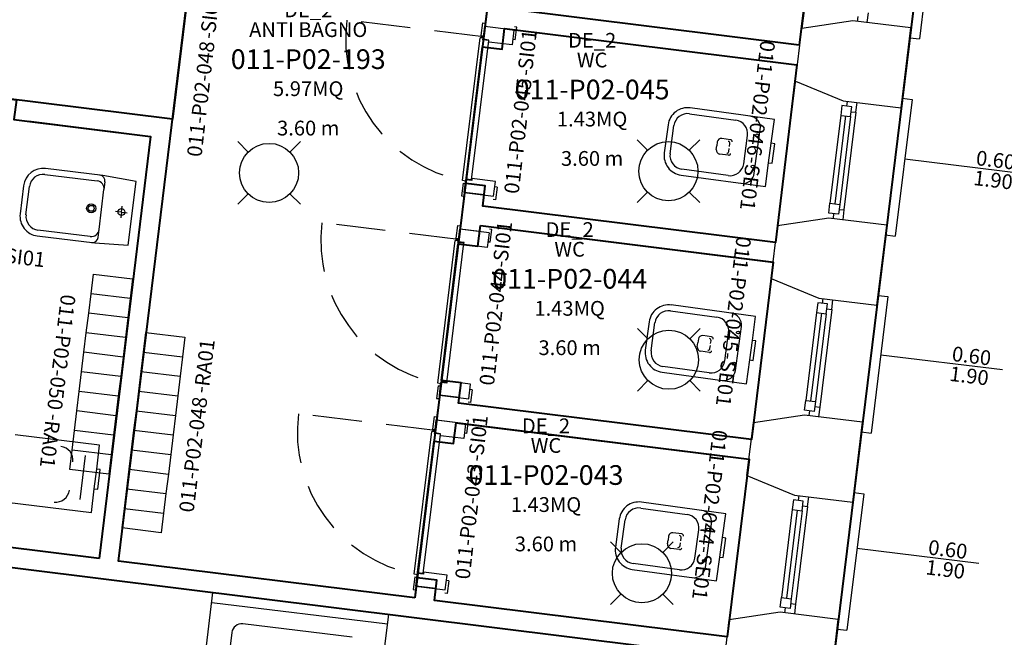
# Model space of a CAD drawing. Units: millimetres. Extents: x -870 to -711, y 772 to 855.
# Drawn here: x -745 to -740, y 834 to 837 of the extents above; entities that cross this region are included whole.
import ezdxf
from ezdxf.enums import TextEntityAlignment as Align

# ---------------------------------------------------------------- set-up
doc = ezdxf.new("R2010")
doc.units = ezdxf.units.MM
doc.linetypes.add('CONTINUOUS_-0_01', pattern=[0])
doc.linetypes.add('HIDDEN', pattern=[0.375, 0.25, -0.125])
for name, color, linetype in [('A-Codifica', 3, 'Continuous'), ('A-Simboli', 4, 'Continuous'), ('A-Superfici', 40, 'Continuous'), ('A-Testo', 2, 'Continuous'), ('I-Codifica', 3, 'Continuous'), ('I-Terminali climatizzazione @ 1', 6, 'Continuous')]:
    doc.layers.add(name, color=color, linetype=linetype)
doc.styles.get("Standard").update_dxf_attribs({"font": 'arial.ttf'})
doc.dimstyles.new('MAR', dxfattribs={"dimtxt": 0.15, "dimasz": 0.1, "dimexe": 0, "dimexo": 0, "dimgap": 0.1, "dimtad": 1, "dimzin": 1, "dimdsep": 46, "dimtxsty": 'Standard', "dimblk1": 'BEPPE', "dimblk2": 'BEPPE', "dimsah": 1, "dimcen": 0, "dimdle": 0.2, "dimse1": 1, "dimse2": 1, "dimclrd": 256, "dimclre": 256, "dimclrt": 256, "dimadec": 0, "dimazin": 0, "dimtfac": 1, "dimtix": 1, "dimtmove": 2, "dimatfit": 3, "dimldrblk": 'BEPPE', "dimfxl": 1, "dimtolj": 1, "dimtzin": 0, "dimarcsym": 0})

# ---------------------------------------------------------------- blocks, each defined once
blk = doc.blocks.new('*U23')
at = {"layer": 'A-Simboli'}
blk.add_lwpolyline([(0, 0), (0, 0.623)], dxfattribs=at)
at = {"layer": 'A-Codifica'}
blk.add_text('-', height=0.075, dxfattribs=at).set_placement((0.0837, -0.7999))
at = {"layer": 'A-Codifica', "flags": 4}
blk.add_attdef('CODIFICA_LOCALE', text='', height=0.075, dxfattribs=at).set_placement((-0.2157, -0.7624), align=Align.MIDDLE_CENTER)
blk.add_attdef('PROGRESSIVO', (0.1223, -0.7998), '', height=0.075, dxfattribs=at)
at = {"layer": 'A-Testo', "flags": 4}
for tag, p in [('LARGHEZZA', (-0.05, 0.3593)), ('ALTEZZA', (0.0519, 0.3593))]:
    blk.add_attdef(tag, text='', height=0.075, rotation=90, dxfattribs=at).set_placement(p, align=Align.MIDDLE_LEFT)
at = {"layer": 'A-Testo', "flags": 5}
for tag, p in [('PROFONDITÀ', (-0.007, -0.2712)), ('AREA_TRASPARENTE', (-0.007, -0.3712)), ('PERIMETRO_TRASPARENTE', (-0.007, -0.4712)), ('MATERIALE_TELAIO', (-0.007, -0.5712)), ('MATERIALE_TRASPARENTE', (-0.007, -0.6712)), ('TIPOLOGIA_TRASPARENTE', (-0.007, -0.7712)), ('REI', (-0.007, -0.8712)), ('POSIZIONE_SCHERMATURA', (-0.007, -0.9712)), ('TIPOLOGIA_SCHERMATURA', (-0.007, -1.0712)), ('NOTE', (-0.007, -1.1712))]:
    blk.add_attdef(tag, text='', height=0.075, dxfattribs=at).set_placement(p, align=Align.MIDDLE_CENTER)
blk = doc.blocks.new('Apparecchiature elettriche')
for points in [[(-0.1591, 0.1591), (-0.1061, 0.1061)], [(0.1591, 0.1591), (0.1061, 0.1061)], [(-0.1061, -0.1061), (-0.1591, -0.1591)], [(0.1061, -0.1061), (0.1591, -0.1591)]]:
    blk.add_lwpolyline(points)
blk.add_circle((0, 0), 0.15)
at = {"layer": 'A-Testo', "flags": 5}
for tag, p in [('CODIFICA_LOCALE', (0, -0.25)), ('BOILER', (0, -0.5)), ('ASCIUGAMANO_ELETTRICO', (0, -0.6205)), ('FORNO_ELETTRICO', (0, -0.741)), ('FRIGORIFERO', (0, -0.8614)), ('MICROONDE', (0, -0.9819)), ('DISTRIBUTORE', (0, -1.1024)), ('SCHERMO_TELEVISORE', (0, -1.2229)), ('PC', (0, -1.3434)), ('SERVER', (0, -1.5843)), ('PROIETTORE', (0, -1.7048)), ('DISPOSITIVO', (0, -1.8253)), ('DISPOSITIVO_1', (0, -1.9253)), ('DISPOSITIVO_2', (0, -2.0253)), ('DISPOSITIVO_3', (0, -2.1253)), ('DISPOSITIVO_4', (0, -2.2253)), ('DISPOSITIVO_5', (0, -2.3253)), ('DISPOSITIVO_6', (0, -2.4253)), ('DISPOSITIVO_7', (0, -2.5253)), ('DISPOSITIVO_8', (0, -2.6253)), ('DISPOSITIVO_9', (0, -2.7253)), ('N_LAMPADE', (-0.016, -2.8491)), ('N_SORGENTI', (-0.016, -2.9696)), ('POTENZA_SORGENTE', (-0.016, -3.0901)), ('TIPOLOGIA_SORGENTE', (-0.016, -3.2106))]:
    blk.add_attdef(tag, text='', height=0.075, dxfattribs=at).set_placement(p, align=Align.MIDDLE_CENTER)
blk = doc.blocks.new('*U8')
for p, q in [((0, 0.2), (0.1, 0.2)), ((0, 0), (0, 0.2)), ((0.1, 0.2), (0.2, 0.2)), ((0.2, 0.2), (0.3, 0.2)), ((0.3, 0.2), (0.4, 0.2)), ((0.4, 0.2), (0.5, 0.2)), ((0.5, 0.2), (0.6, 0.2)), ((0.6, 0.2), (0.7, 0.2)), ((0.7, 0.2), (0.8, 0.2)), ((0.8, 0.2), (0.9, 0.2)), ((0.9, 0.2), (1, 0.2)), ((0.1, 0), (0, 0)), ((0.2, 0), (0.1, 0)), ((0.3, 0), (0.2, 0)), ((0.4, 0), (0.3, 0)), ((0.5, 0), (0.4, 0)), ((0.6, 0), (0.5, 0)), ((0.7, 0), (0.6, 0)), ((0.8, 0), (0.7, 0)), ((0.9, 0), (0.8, 0)), ((1, 0), (0.9, 0))]:
    blk.add_line(p, q)
for points in [[(0.1, 0.2), (0.1, 0)], [(0.2, 0.2), (0.2, 0)], [(0.3, 0.2), (0.3, 0)], [(0.4, 0.2), (0.4, 0)], [(0.5, 0.2), (0.5, 0)], [(0.6, 0.2), (0.6, 0)], [(0.7, 0.2), (0.7, 0)], [(0.8, 0.2), (0.8, 0)], [(0.9, 0.2), (0.9, 0)], [(1, 0.2), (1, 0)]]:
    blk.add_lwpolyline(points)
at = {"layer": 'A-Testo', "flags": 5}
for tag, p in [('MARCA', (0.52, -0.2643)), ('MODELLO', (0.52, -0.3643)), ('ANNO_COSTRUZIONE', (0.52, -0.4643)), ('MATERIALE', (0.52, -0.5643)), ('TIPOLOGIA', (0.52, -0.6643)), ('NUMERO_ELEMENTI', (0.52, -0.7643)), ('ALTEZZA', (0.52, -0.8643)), ('POTENZA_TERMICA', (0.52, -0.9643)), ('POTENZA_FRIGORIFERA', (0.52, -1.0643)), ('POTENZA_ELETTRICA', (0.52, -1.1643)), ('PORTATA', (0.52, -1.2643)), ('REGOLAZIONE', (0.52, -1.3643)), ('POSIZIONE', (0.52, -1.4643)), ('NOTE', (0.5218, -1.579))]:
    blk.add_attdef(tag, text='', height=0.075, dxfattribs=at).set_placement(p, align=Align.MIDDLE_CENTER)
at = {"layer": 'I-Codifica'}
blk.add_text('-', height=0.075, dxfattribs=at).set_placement((0.728, -0.1464))
at = {"layer": 'I-Codifica', "flags": 4}
for tag, p in [('CODIFICA_LOCALE', (0.1186, -0.151)), ('PROGRESSIVO', (0.7635, -0.153))]:
    blk.add_attdef(tag, p, '', height=0.075, dxfattribs=at)
blk = doc.blocks.new('Codifica serramenti interni')
at = {"layer": 'A-Codifica'}
blk.add_text('-', height=0.075, dxfattribs=at).set_placement((0.7508, 0))
at = {"layer": 'A-Codifica', "flags": 4}
for tag, p in [('CODIFICA_LOCALE', (0.1487, -0.003)), ('PROGRESSIVO', (0.7825, -0.0012))]:
    blk.add_attdef(tag, p, '', height=0.075, dxfattribs=at)
at = {"layer": 'A-Testo', "flags": 5}
for tag, p in [('LARGHEZZA', (0.5385, -0.1125)), ('ALTEZZA', (0.5385, -0.2125)), ('PROFONDITÀ', (0.5385, -0.3125)), ('MATERIALE', (0.5385, -0.4125)), ('REI', (0.5385, -0.5125)), ('NOTE', (0.5385, -0.6125))]:
    blk.add_attdef(tag, text='', height=0.075, dxfattribs=at).set_placement(p, align=Align.MIDDLE_CENTER)
blk = doc.blocks.new('Codifica locale')
at = {"layer": 'A-Codifica', "flags": 4}
blk.add_attdef('CODIFICA_LOCALE', text='', height=0.1, dxfattribs=at).set_placement((0, -0.1), align=Align.MIDDLE_CENTER)
at = {"layer": 'A-Testo'}
for tag, flags, p in [('DESTINAZIONE_2', 4, (0, 0.15)), ('DESTINAZIONE', 4, (0, 0.05)), ('SUPERFICIE', 4, (0, -0.25)), ('ALTEZZA_LOCALE', 4, (0, -0.35)), ('ALTEZZA_CONTROSSOFFITTO', 4, (0, -0.45)), ('NOTE', 1, (0, -0.55))]:
    blk.add_attdef(tag, text='', height=0.075, dxfattribs=dict(at, flags=flags)).set_placement(p, align=Align.MIDDLE_CENTER)
blk = doc.blocks.new('BEPPE')
for p, q in [((0, 1), (0, -1)), ((0.543, 0.732), (-0.543, -0.732)), ((0, 0), (-1, 0))]:
    blk.add_line(p, q)
blk = doc.blocks.new('*D82')
at = {"layer": 'DEFPOINTS', "color": 0, "transparency": 16777216}
for p in [(-738.5885, 852.4194), (-742.5838, 819.8739), (-741.6202, 819.7556)]:
    blk.add_point(p, dxfattribs=at)
at = {"layer": 'I-Codifica', "lineweight": -2, "transparency": 16777216}
blk.add_line((-737.6371, 852.2018), (-741.608, 819.8549), dxfattribs=at)
at = {"layer": 'I-Codifica', "lineweight": -2, "transparency": 16777216, "xscale": 0.1, "yscale": 0.1, "zscale": 0.1}
for p, rotation in [((-737.6249, 852.3011), 83.0013487611603), ((-741.6202, 819.7556), 263.0013487611603)]:
    blk.add_blockref('BEPPE', p, dxfattribs=dict(at, rotation=rotation))
at = {"layer": 'I-Codifica', "transparency": 16777216, "insert": (-739.7979, 836.0499), "char_height": 0.15, "attachment_point": 5, "rotation": 83.0013}
blk.add_mtext('\\A1;32.79', dxfattribs=at)

msp = doc.modelspace()

# ---------------------------------------------------------------- linework, layer by layer
at = {"linetype": 'Continuous'}
for p, q in [((-740.977, 837.4746), (-741.0665, 836.7453)), ((-740.384, 837.3866), (-740.4692, 836.6927)), ((-742.6755, 836.7548), (-742.6551, 836.9211)), ((-741.0801, 836.6603), (-742.5637, 836.8449)), ((-740.7297, 836.8252), (-740.7359, 836.7756)), ((-742.6948, 836.7099), (-742.6869, 836.7743)), ((-742.6869, 836.7743), (-742.6749, 836.7729)), ((-740.8072, 836.7843), (-741.0665, 836.7453)), ((-740.5127, 836.7484), (-740.8072, 836.7843)), ((-740.7824, 836.8066), (-740.7855, 836.7818)), ((-742.685, 836.6906), (-742.6771, 836.755)), ((-742.5284, 836.7368), (-742.6771, 836.755)), ((-741.0924, 836.5612), (-742.5515, 836.7396)), ((-742.5284, 836.7368), (-742.5375, 836.6624)), ((-742.5143, 836.7531), (-742.5262, 836.7546)), ((-742.5222, 836.6887), (-742.5143, 836.7531)), ((-741.0994, 836.4779), (-741.0665, 836.7453)), ((-740.5626, 836.3419), (-740.5127, 836.7484)), ((-742.7891, 835.9738), (-742.7002, 836.6975)), ((-742.7435, 835.9762), (-742.6566, 836.6841)), ((-742.6841, 836.6976), (-742.7002, 836.6975)), ((-742.6948, 836.7099), (-742.6828, 836.7084)), ((-742.6863, 836.6877), (-742.6851, 836.6976)), ((-742.6566, 836.6841), (-742.6863, 836.6877)), ((-742.6552, 836.6869), (-742.685, 836.6906)), ((-742.6565, 836.677), (-742.6552, 836.6869)), ((-742.5375, 836.6624), (-742.6565, 836.677)), ((-742.5222, 836.6887), (-742.5341, 836.6902)), ((-740.5188, 836.6988), (-740.4692, 836.6927)), ((-741.0999, 836.4733), (-741.1895, 835.744)), ((-741.0994, 836.4779), (-740.8576, 836.3779)), ((-744.2619, 836.2843), (-744.9805, 836.3737)), ((-740.8576, 836.3779), (-740.5626, 836.3419)), ((-740.8383, 836.3507), (-740.8352, 836.3755)), ((-740.7918, 836.3198), (-740.7856, 836.3693)), ((-740.5069, 836.3853), (-740.5921, 835.6914)), ((-740.5565, 836.3915), (-740.5069, 836.3853)), ((-741.2051, 836.2837), (-741.6333, 836.3423)), ((-740.7918, 836.3198), (-740.8528, 835.8239)), ((-740.8166, 836.3229), (-740.7918, 836.3198)), ((-744.3731, 836.1975), (-744.9925, 836.2746)), ((-744.2619, 836.2843), (-744.5355, 834.0406)), ((-741.6374, 836.3126), (-741.4021, 836.2804)), ((-741.2217, 836.1624), (-741.2051, 836.2837)), ((-740.8691, 836.3043), (-740.9239, 835.858)), ((-740.8445, 836.3012), (-740.8993, 835.8549)), ((-740.8197, 836.2981), (-740.8745, 835.8518)), ((-741.7458, 836.2569), (-741.7655, 836.1134)), ((-741.7358, 836.1094), (-741.7161, 836.2529)), ((-741.308, 836.0104), (-741.2775, 836.2331)), ((-744.3731, 836.1975), (-744.6346, 834.0529)), ((-741.4959, 836.1698), (-741.4986, 836.15)), ((-741.4289, 836.1807), (-741.4734, 836.1868)), ((-741.4289, 836.1807), (-741.4734, 836.1868)), ((-741.362, 836.0582), (-741.3423, 836.2017)), ((-741.5013, 836.1302), (-741.4986, 836.15)), ((-741.437, 836.1214), (-741.435, 836.1362)), ((-741.4336, 836.1461), (-741.4316, 836.161)), ((-741.2352, 836.0635), (-741.2217, 836.1624)), ((-741.2046, 836.1601), (-741.2217, 836.1624)), ((-741.2181, 836.0611), (-741.2046, 836.1601)), ((-741.4397, 836.1016), (-741.4842, 836.1077)), ((-741.4397, 836.1016), (-741.4842, 836.1077)), ((-741.2518, 835.9423), (-741.2352, 836.0635)), ((-741.2352, 836.0635), (-741.2181, 836.0611)), ((-741.4407, 835.9984), (-741.676, 836.0306)), ((-744.9104, 836.0044), (-744.6447, 835.9718)), ((-744.605, 835.9669), (-744.6099, 835.9273)), ((-742.7735, 835.9697), (-742.7891, 835.9738)), ((-742.7805, 835.9124), (-742.7726, 835.9768)), ((-742.7732, 835.9799), (-742.7745, 835.97)), ((-742.7435, 835.9762), (-742.7732, 835.9799)), ((-742.7429, 835.9731), (-742.7726, 835.9768)), ((-742.7417, 835.9831), (-742.7429, 835.9731)), ((-742.6227, 835.9684), (-742.7417, 835.9831)), ((-742.6318, 835.8941), (-742.6227, 835.9684)), ((-741.6801, 836.0009), (-741.2518, 835.9423)), ((-745.0059, 835.7998), (-744.9883, 835.9436)), ((-744.6348, 835.7241), (-744.6099, 835.9273)), ((-742.7868, 835.9604), (-742.7947, 835.896)), ((-742.7868, 835.9604), (-742.7749, 835.959)), ((-742.6142, 835.9392), (-742.6261, 835.9407)), ((-742.6142, 835.9392), (-742.6221, 835.8748)), ((-742.8018, 835.7258), (-742.7789, 835.9122)), ((-742.7947, 835.896), (-742.7827, 835.8945)), ((-742.7805, 835.9124), (-742.6318, 835.8941)), ((-742.6798, 835.9), (-742.7789, 835.9121)), ((-742.6867, 835.8437), (-742.6798, 835.9)), ((-742.6221, 835.8748), (-742.634, 835.8763)), ((-744.5212, 835.8133), (-744.551, 835.8169)), ((-744.5212, 835.8133), (-744.5176, 835.843)), ((-741.1967, 835.6582), (-742.6867, 835.8437)), ((-740.8774, 835.827), (-740.8527, 835.8239)), ((-740.8527, 835.8239), (-740.8589, 835.7743)), ((-744.5212, 835.8133), (-744.5249, 835.7835)), ((-744.5212, 835.8133), (-744.4915, 835.8096)), ((-740.9302, 835.783), (-741.1895, 835.744)), ((-740.6356, 835.7471), (-740.9302, 835.783)), ((-740.9053, 835.8053), (-740.9084, 835.7805)), ((-744.6794, 835.6893), (-744.9451, 835.7219)), ((-744.6397, 835.6844), (-744.6348, 835.7241)), ((-742.8211, 835.6809), (-742.8132, 835.7453)), ((-742.8132, 835.7453), (-742.8012, 835.7438)), ((-742.8113, 835.6615), (-742.8034, 835.726)), ((-742.6547, 835.7077), (-742.8034, 835.726)), ((-742.7026, 835.7137), (-742.8018, 835.7258)), ((-742.7026, 835.7137), (-742.6989, 835.7445)), ((-741.209, 835.5591), (-742.6989, 835.7445)), ((-742.6406, 835.7241), (-742.6525, 835.7256)), ((-742.6485, 835.6597), (-742.6406, 835.7241)), ((-741.2223, 835.4766), (-741.1895, 835.744)), ((-740.6855, 835.3406), (-740.6356, 835.7471)), ((-742.9154, 834.9447), (-742.8266, 835.6684)), ((-742.8104, 835.6686), (-742.8266, 835.6684)), ((-742.8211, 835.6809), (-742.8091, 835.6794)), ((-742.8127, 835.6587), (-742.8114, 835.6686)), ((-742.6547, 835.7077), (-742.6638, 835.6334)), ((-740.6417, 835.6975), (-740.5921, 835.6914)), ((-742.8698, 834.9472), (-742.7829, 835.655)), ((-742.7829, 835.655), (-742.8127, 835.6587)), ((-742.7816, 835.6579), (-742.8113, 835.6615)), ((-742.7828, 835.648), (-742.7816, 835.6579)), ((-742.6638, 835.6334), (-742.7828, 835.648)), ((-742.6485, 835.6597), (-742.6604, 835.6611)), ((-741.2229, 835.472), (-741.3124, 834.7427)), ((-741.2223, 835.4766), (-740.9805, 835.3766)), ((-740.9805, 835.3766), (-740.6855, 835.3406)), ((-740.9612, 835.3495), (-740.9581, 835.3742)), ((-740.9148, 835.3185), (-740.9086, 835.368)), ((-740.6299, 835.384), (-740.7151, 834.6902)), ((-740.6794, 835.3902), (-740.6299, 835.384)), ((-741.3012, 835.2825), (-741.7294, 835.3412)), ((-740.9148, 835.3185), (-740.9757, 834.8226)), ((-740.9396, 835.3216), (-740.9148, 835.3185)), ((-741.7335, 835.3115), (-741.4983, 835.2793)), ((-741.3178, 835.1613), (-741.3012, 835.2825)), ((-740.992, 835.303), (-741.0468, 834.8567)), ((-740.9674, 835.2999), (-741.0222, 834.8536)), ((-740.9427, 835.2968), (-740.9975, 834.8505)), ((-741.842, 835.2558), (-741.8616, 835.1123)), ((-741.8319, 835.1082), (-741.8123, 835.2517)), ((-741.4042, 835.0093), (-741.3737, 835.2319)), ((-741.592, 835.1686), (-741.5948, 835.1488)), ((-741.525, 835.1796), (-741.5695, 835.1857)), ((-741.525, 835.1796), (-741.5695, 835.1857)), ((-741.4581, 835.057), (-741.4385, 835.2005)), ((-741.5975, 835.129), (-741.5948, 835.1488)), ((-741.5331, 835.1202), (-741.5311, 835.1351)), ((-741.5298, 835.145), (-741.5277, 835.1598)), ((-741.3314, 835.0623), (-741.3178, 835.1613)), ((-741.3007, 835.1589), (-741.3178, 835.1613)), ((-741.3143, 835.06), (-741.3007, 835.1589)), ((-741.5359, 835.1004), (-741.5804, 835.1065)), ((-741.5359, 835.1004), (-741.5804, 835.1065)), ((-741.5369, 834.9972), (-741.7721, 835.0295)), ((-741.348, 834.9411), (-741.3314, 835.0623)), ((-741.3314, 835.0623), (-741.3143, 835.06)), ((-741.7762, 834.9998), (-741.348, 834.9411)), ((-742.9131, 834.9314), (-742.921, 834.8669)), ((-742.8998, 834.9407), (-742.9154, 834.9447)), ((-742.9131, 834.9314), (-742.9012, 834.9299)), ((-742.9069, 834.8833), (-742.899, 834.9477)), ((-742.8996, 834.9508), (-742.9008, 834.9409)), ((-742.8698, 834.9472), (-742.8996, 834.9508)), ((-742.8692, 834.9441), (-742.899, 834.9477)), ((-742.868, 834.954), (-742.8692, 834.9441)), ((-742.749, 834.9394), (-742.868, 834.954)), ((-742.7582, 834.8651), (-742.749, 834.9394)), ((-742.921, 834.8669), (-742.9091, 834.8655)), ((-742.9209, 834.7556), (-742.9053, 834.8831)), ((-742.9069, 834.8833), (-742.7582, 834.8651)), ((-742.8061, 834.871), (-742.9053, 834.8831)), ((-742.8096, 834.8424), (-742.8061, 834.8709)), ((-742.7405, 834.9102), (-742.7524, 834.9116)), ((-742.7405, 834.9102), (-742.7485, 834.8457)), ((-741.3212, 834.6572), (-742.8096, 834.8424)), ((-742.7485, 834.8457), (-742.7604, 834.8472)), ((-741.0004, 834.8257), (-740.9756, 834.8226)), ((-740.9756, 834.8226), (-740.9818, 834.7731)), ((-742.9403, 834.7104), (-742.9323, 834.7749)), ((-742.9323, 834.7749), (-742.9204, 834.7734)), ((-741.0531, 834.7817), (-741.3124, 834.7427)), ((-740.7586, 834.7458), (-741.0531, 834.7817)), ((-741.0283, 834.804), (-741.0314, 834.7793)), ((-742.9305, 834.6911), (-742.9226, 834.7555)), ((-742.7738, 834.7373), (-742.9226, 834.7555)), ((-741.3336, 834.5581), (-742.9209, 834.7556)), ((-742.7738, 834.7373), (-742.783, 834.6629)), ((-742.7598, 834.7537), (-742.7717, 834.7551)), ((-742.7677, 834.6892), (-742.7598, 834.7537)), ((-741.3452, 834.4753), (-741.3124, 834.7427)), ((-740.8085, 834.3394), (-740.7586, 834.7458)), ((-744.6319, 834.6287), (-745.0609, 834.6814)), ((-743.0346, 833.9743), (-742.9457, 834.698)), ((-742.989, 833.9768), (-742.9021, 834.6846)), ((-742.9296, 834.6982), (-742.9457, 834.698)), ((-742.9403, 834.7104), (-742.9283, 834.7089)), ((-742.9318, 834.6883), (-742.9306, 834.6982)), ((-742.9021, 834.6846), (-742.9318, 834.6883)), ((-742.9007, 834.6874), (-742.9305, 834.6911)), ((-742.9019, 834.6775), (-742.9007, 834.6874)), ((-742.783, 834.6629), (-742.9019, 834.6775)), ((-742.7677, 834.6892), (-742.7796, 834.6907)), ((-740.7646, 834.6963), (-740.7151, 834.6902)), ((-744.6469, 834.5073), (-744.6319, 834.6287)), ((-744.7311, 834.3541), (-744.7037, 834.5771)), ((-744.659, 834.4081), (-744.6469, 834.5073)), ((-744.6297, 834.5052), (-744.6469, 834.5073)), ((-744.6419, 834.406), (-744.6297, 834.5052)), ((-741.3458, 834.4708), (-741.4353, 833.7415)), ((-741.3452, 834.4753), (-741.1035, 834.3753)), ((-744.6346, 834.0529), (-747.39, 834.3958)), ((-744.6739, 834.2867), (-744.659, 834.4081)), ((-744.659, 834.4081), (-744.6419, 834.406)), ((-741.1035, 834.3753), (-740.8085, 834.3394)), ((-741.0842, 834.3482), (-741.0811, 834.373)), ((-741.0377, 834.3172), (-741.0315, 834.3668)), ((-740.7528, 834.3828), (-740.838, 833.6889)), ((-740.8024, 834.3889), (-740.7528, 834.3828)), ((-745.1029, 834.3394), (-744.6739, 834.2867)), ((-741.4527, 834.2811), (-741.8809, 834.3398)), ((-741.0377, 834.3172), (-741.0987, 833.8213)), ((-741.0625, 834.3203), (-741.0377, 834.3172)), ((-741.4582, 833.557), (-747.4019, 834.2966)), ((-741.885, 834.3101), (-741.6497, 834.2778)), ((-741.4693, 834.1599), (-741.4527, 834.2811)), ((-741.115, 834.3017), (-741.1698, 833.8554)), ((-741.0904, 834.2986), (-741.1452, 833.8523)), ((-741.0656, 834.2955), (-741.1204, 833.8492)), ((-741.9934, 834.2544), (-742.0131, 834.1109)), ((-741.9834, 834.1068), (-741.9637, 834.2503)), ((-741.5557, 834.0079), (-741.5252, 834.2305)), ((-741.7435, 834.1672), (-741.7462, 834.1474)), ((-741.6765, 834.1782), (-741.721, 834.1843)), ((-741.6765, 834.1782), (-741.721, 834.1843)), ((-741.6096, 834.0556), (-741.5899, 834.1991)), ((-741.7489, 834.1276), (-741.7462, 834.1474)), ((-741.6846, 834.1188), (-741.6826, 834.1336)), ((-741.6812, 834.1435), (-741.6792, 834.1584)), ((-741.4829, 834.0609), (-741.4693, 834.1599)), ((-741.4522, 834.1575), (-741.4693, 834.1599)), ((-741.4658, 834.0586), (-741.4522, 834.1575)), ((-741.6873, 834.099), (-741.7319, 834.1051)), ((-741.6873, 834.099), (-741.7319, 834.1051)), ((-743.0317, 833.8534), (-744.5355, 834.0406)), ((-741.6884, 833.9958), (-741.9236, 834.028)), ((-741.4995, 833.9397), (-741.4829, 834.0609)), ((-741.4829, 834.0609), (-741.4658, 834.0586)), ((-743.019, 833.9703), (-743.0346, 833.9743)), ((-743.026, 833.9129), (-743.0181, 833.9773)), ((-743.0187, 833.9804), (-743.0199, 833.9705)), ((-742.989, 833.9768), (-743.0187, 833.9804)), ((-742.9884, 833.9737), (-743.0181, 833.9773)), ((-742.9871, 833.9836), (-742.9884, 833.9737)), ((-742.8682, 833.969), (-742.9871, 833.9836)), ((-742.8773, 833.8946), (-742.8682, 833.969)), ((-741.9277, 833.9984), (-741.4995, 833.9397)), ((-743.0323, 833.9609), (-743.0402, 833.8965)), ((-743.0323, 833.9609), (-743.0204, 833.9595)), ((-742.8597, 833.9398), (-742.8716, 833.9412)), ((-742.8597, 833.9398), (-742.8676, 833.8753)), ((-744.295, 831.9272), (-744.0568, 833.8804)), ((-743.0402, 833.8965), (-743.0282, 833.895)), ((-743.0317, 833.8534), (-743.0244, 833.9127)), ((-743.026, 833.9129), (-742.8773, 833.8946)), ((-742.9253, 833.9005), (-743.0244, 833.9127)), ((-742.9326, 833.8411), (-742.9253, 833.9005)), ((-742.8676, 833.8753), (-742.8795, 833.8768)), ((-744.0628, 833.8308), (-743.1705, 833.722)), ((-741.4458, 833.6561), (-742.9326, 833.8411)), ((-741.1233, 833.8244), (-741.0985, 833.8213)), ((-741.0985, 833.8213), (-741.1048, 833.7718)), ((-743.2578, 833.0062), (-743.1645, 833.7715)), ((-741.176, 833.7805), (-741.4353, 833.7415)), ((-740.8815, 833.7445), (-741.176, 833.7805)), ((-741.1512, 833.8028), (-741.1543, 833.778)), ((-743.3499, 833.6533), (-743.9052, 833.721)), ((-741.4969, 833.2397), (-741.4353, 833.7415)), ((-740.9639, 833.0736), (-740.8815, 833.7445)), ((-743.9608, 833.6775), (-743.9898, 833.4395)), ((-740.8876, 833.695), (-740.838, 833.6889))]:
    msp.add_line(p, q, dxfattribs=at)
at = {"linetype": 'HIDDEN'}
for p, q in [((-742.6835, 836.703), (-743.3774, 836.7882)), ((-742.8098, 835.6739), (-743.5037, 835.7591)), ((-742.9289, 834.7035), (-743.6229, 834.7887))]:
    msp.add_line(p, q, dxfattribs=at)
at = {"color": 0, "linetype": 'CONTINUOUS_-0_01'}
for p, q in [((-744.6153, 835.9984), (-744.9067, 836.0342)), ((-744.4469, 835.9677), (-744.6153, 835.9984)), ((-744.4865, 835.6455), (-744.4469, 835.9677)), ((-745.018, 835.9472), (-745.0357, 835.8035)), ((-744.9487, 835.6922), (-744.6572, 835.6564))]:
    msp.add_line(p, q, dxfattribs=at)
at = {"linetype": 'CONTINUOUS_-0_01'}
msp.add_line((-744.6572, 835.6564), (-744.4865, 835.6455), dxfattribs=at)
at = {"linetype": 'Continuous'}
for points in [[(-740.8631, 836.3539), (-740.8693, 836.3043), (-740.8197, 836.2981), (-740.8135, 836.3476)], [(-740.9301, 835.8084), (-740.9239, 835.858), (-740.8743, 835.8518), (-740.8805, 835.8022)], [(-740.986, 835.3526), (-740.9922, 835.303), (-740.9427, 835.2968), (-740.9365, 835.3464)], [(-741.053, 834.8072), (-741.0468, 834.8567), (-740.9973, 834.8505), (-741.0035, 834.8009)], [(-741.1089, 834.3513), (-741.1152, 834.3017), (-741.0656, 834.2955), (-741.0594, 834.3451)], [(-741.176, 833.8059), (-741.1698, 833.8554), (-741.1202, 833.8492), (-741.1264, 833.7997)]]:
    msp.add_lwpolyline(points, close=True, dxfattribs=at)
for centre, radius in [((-741.2945, 836.2027), 0.00749), ((-741.3162, 836.0443), 0.00749), ((-744.6749, 835.8321), 0.023), ((-744.6749, 835.8321), 0.015), ((-744.5212, 835.8133), 0.0175), ((-741.3907, 835.2015), 0.00749), ((-741.4124, 835.0432), 0.00749), ((-741.5422, 834.2001), 0.00749), ((-741.5639, 834.0418), 0.00749)]:
    msp.add_circle(centre, radius, dxfattribs=at)
at = {"linetype": 'HIDDEN'}
for centre in [(-742.6442, 836.6981), (-742.7705, 835.6691), (-742.8897, 834.6987)]:
    msp.add_arc(centre, 0.7387, 173.0001, 258.6896, dxfattribs=at)
at = {"linetype": 'Continuous'}
for centre, radius, start, end in [((-741.6468, 836.2434), 0.0999, 82.2, 172.2001), ((-741.6468, 836.2434), 0.0699, 82.2, 172.2), ((-741.4116, 836.2111), 0.0699, 352.2, 82.2), ((-741.3369, 836.2412), 0.0599, 352.2, 82.2), ((-741.4761, 836.1671), 0.02, 82.2, 172.2), ((-741.4415, 836.1623), 0.00999, 352.2, 82.2), ((-741.4302, 836.1708), 0.00999, 352.2, 82.2), ((-741.4302, 836.1708), 0.00999, 352.2, 82.2), ((-741.6665, 836.0999), 0.0999, 172.2, 262.2001), ((-741.4815, 836.1275), 0.02, 172.2, 262.2), ((-741.4469, 836.1227), 0.00999, 262.2, 352.2), ((-741.6665, 836.0999), 0.0699, 172.2, 262.2), ((-741.4383, 836.1115), 0.00999, 262.2, 352.2), ((-741.4383, 836.1115), 0.00999, 262.2, 352.2), ((-741.4312, 836.0677), 0.0699, 262.2, 352.2), ((-744.9189, 835.935), 0.0699, 83, 173), ((-744.6495, 835.9322), 0.04, 353, 83), ((-744.6348, 835.9706), 0.03, 353, 83), ((-741.3674, 836.0186), 0.0599, 262.2, 352.2), ((-744.9365, 835.7913), 0.0699, 173, 263), ((-744.6745, 835.7289), 0.04, 263, 353), ((-744.6695, 835.6881), 0.03, 263, 353), ((-741.743, 835.2422), 0.0999, 82.2, 172.2001), ((-741.743, 835.2422), 0.0699, 82.2, 172.2), ((-741.5077, 835.21), 0.0699, 352.2, 82.2), ((-741.4331, 835.2401), 0.0599, 352.2, 82.2), ((-741.5723, 835.1659), 0.02, 82.2, 172.2), ((-741.5376, 835.1612), 0.00999, 352.2, 82.2), ((-741.5264, 835.1697), 0.00999, 352.2, 82.2), ((-741.5264, 835.1697), 0.00999, 352.2, 82.2), ((-741.5777, 835.1263), 0.02, 172.2, 262.2), ((-741.543, 835.1216), 0.00999, 262.2, 352.2), ((-741.7627, 835.0987), 0.0999, 172.2, 262.2001), ((-741.7627, 835.0987), 0.0699, 172.2, 262.2), ((-741.5345, 835.1103), 0.00999, 262.2, 352.2), ((-741.5345, 835.1103), 0.00999, 262.2, 352.2), ((-741.5274, 835.0665), 0.0699, 262.2, 352.2), ((-741.4636, 835.0174), 0.0599, 262.2, 352.2), ((-744.8374, 834.5533), 0.0699, 353, 83), ((-744.8551, 834.4096), 0.0699, 263, 353), ((-741.8945, 834.2408), 0.0999, 82.2, 172.2001), ((-741.8945, 834.2408), 0.0699, 82.2, 172.2), ((-741.6592, 834.2086), 0.0699, 352.2, 82.2), ((-741.5845, 834.2387), 0.0599, 352.2, 82.2), ((-741.7237, 834.1645), 0.02, 82.2, 172.2), ((-741.6891, 834.1597), 0.00999, 352.2, 82.2), ((-741.6778, 834.1683), 0.00999, 352.2, 82.2), ((-741.6778, 834.1683), 0.00999, 352.2, 82.2), ((-741.7292, 834.1249), 0.02, 172.2, 262.2), ((-741.6945, 834.1202), 0.00999, 262.2, 352.2), ((-741.9141, 834.0973), 0.0999, 172.2, 262.2001), ((-741.9141, 834.0973), 0.0699, 172.2, 262.2), ((-741.686, 834.1089), 0.00999, 262.2, 352.2), ((-741.686, 834.1089), 0.00999, 262.2, 352.2), ((-741.6789, 834.0651), 0.0699, 262.2, 352.2), ((-741.615, 834.016), 0.0599, 262.2, 352.2), ((-743.9112, 833.6714), 0.0499, 83.0463, 173.0463)]:
    msp.add_arc(centre, radius, start, end, dxfattribs=at)
at = {"color": 0, "linetype": 'CONTINUOUS_-0_01'}
for centre, start, end in [((-744.9189, 835.935), 83, 173), ((-744.9365, 835.7913), 173, 263)]:
    msp.add_arc(centre, 0.0999, start, end, dxfattribs=at)
at = {"layer": 'A-Superfici', "lineweight": 40}
msp.add_lwpolyline([(-751.6457, 820.7037), (-747.6527, 853.5321), (-738.5904, 852.4044), (-742.5838, 819.8739)], dxfattribs=at)
at = {"layer": 'A-Superfici', "linetype": 'Continuous', "lineweight": 40}
for points in [[(-744.2642, 837.0898), (-744.1651, 837.0775), (-744.2618, 836.2843), (-747.1163, 836.6395), (-747.0756, 836.9736), (-747.2438, 836.9946), (-747.129, 837.9364), (-746.9607, 837.9155), (-746.7914, 839.3036), (-744.036, 838.9607)], [(-743.0317, 833.8534), (-744.5355, 834.0406), (-744.0591, 837.947), (-742.5521, 837.7594)], [(-742.453, 837.7471), (-740.9679, 837.5623), (-741.0801, 836.6603), (-742.5637, 836.8449), (-742.5511, 836.9479), (-742.6502, 836.96), (-742.565, 837.6539), (-742.4659, 837.6418)], [(-742.688, 836.6527), (-742.5888, 836.6406), (-742.5759, 836.7458), (-741.0924, 836.5612), (-741.1999, 835.6586), (-742.6867, 835.8437), (-742.674, 835.9466), (-742.7732, 835.9587)], [(-744.6346, 834.0529), (-747.39, 834.3958), (-747.1284, 836.5404), (-746.2563, 836.4319), (-746.2442, 836.531), (-745.0548, 836.383), (-745.0669, 836.2838), (-744.373, 836.1975)], [(-742.6988, 835.7445), (-741.2117, 835.5595), (-741.3229, 834.6574), (-742.8096, 834.8424), (-742.797, 834.9453), (-742.8961, 834.9574), (-742.8109, 835.6514), (-742.7118, 835.6393)], [(-742.8218, 834.7433), (-741.3336, 834.558), (-741.4458, 833.6561), (-742.9326, 833.8411), (-742.9199, 833.944), (-743.0191, 833.9561), (-742.9339, 834.65), (-742.8347, 834.6379)], [(-742.1822, 827.6535), (-748.1237, 828.3782), (-747.8795, 830.3803), (-748.048, 830.4013), (-747.9089, 831.5415), (-747.7404, 831.5205), (-747.4018, 834.2966), (-741.458, 833.557), (-741.4969, 833.2397), (-741.4965, 833.2395)]]:
    msp.add_lwpolyline(points, close=True, dxfattribs=at)

# ---------------------------------------------------------------- block references
ref = msp.add_blockref('Codifica serramenti interni', (-744.1346, 835.9431), dxfattribs=dict(rotation=83.4832093608519))
ref.add_attrib('CODIFICA_LOCALE', '011-P02-048', (-744.1148, 836.0905), dxfattribs={"layer": 'A-Codifica', "height": 0.075, "rotation": 83.4832})
ref.add_attrib('PROGRESSIVO', 'SI01', (-744.0446, 836.7204), dxfattribs={"layer": 'A-Codifica', "height": 0.075, "rotation": 83.4832})
ref = msp.add_blockref('Codifica locale', (-743.5729, 836.6898))
ref.add_attrib('CODIFICA_LOCALE', '011-P02-193', dxfattribs={"layer": 'A-Codifica', "height": 0.1}).set_placement((-743.5729, 836.5898), align=Align.MIDDLE_CENTER)
ref.add_attrib('DESTINAZIONE', 'ANTI BAGNO', dxfattribs={"layer": 'A-Testo', "height": 0.075}).set_placement((-743.5729, 836.7398), align=Align.MIDDLE_CENTER)
ref.add_attrib('DESTINAZIONE_2', 'DE_2', dxfattribs={"layer": 'A-Testo', "height": 0.075}).set_placement((-743.5729, 836.8398), align=Align.MIDDLE_CENTER)
ref.add_attrib('ALTEZZA_CONTROSSOFFITTO', '3.60 m', dxfattribs={"layer": 'A-Testo', "height": 0.075}).set_placement((-743.5729, 836.2398), align=Align.MIDDLE_CENTER)
ref.add_attrib('SUPERFICIE', '5.97MQ', dxfattribs={"layer": 'A-Testo', "height": 0.075}).set_placement((-743.5729, 836.4398), align=Align.MIDDLE_CENTER)
ref = msp.add_blockref('Codifica serramenti interni', (-742.5245, 835.7554), dxfattribs=dict(rotation=83.4832093608519))
ref.add_attrib('CODIFICA_LOCALE', '011-P02-045', (-742.5046, 835.9028), dxfattribs={"layer": 'A-Codifica', "height": 0.075, "rotation": 83.4832})
ref.add_attrib('PROGRESSIVO', 'SI01', (-742.4344, 836.5327), dxfattribs={"layer": 'A-Codifica', "height": 0.075, "rotation": 83.4832})
ref = msp.add_blockref('Codifica locale', (-742.1315, 836.5356))
ref.add_attrib('CODIFICA_LOCALE', '011-P02-045', dxfattribs={"layer": 'A-Codifica', "height": 0.1}).set_placement((-742.1315, 836.4356), align=Align.MIDDLE_CENTER)
ref.add_attrib('DESTINAZIONE', 'WC', dxfattribs={"layer": 'A-Testo', "height": 0.075}).set_placement((-742.1315, 836.5856), align=Align.MIDDLE_CENTER)
ref.add_attrib('DESTINAZIONE_2', 'DE_2', dxfattribs={"layer": 'A-Testo', "height": 0.075}).set_placement((-742.1315, 836.6856), align=Align.MIDDLE_CENTER)
ref.add_attrib('ALTEZZA_CONTROSSOFFITTO', '3.60 m', dxfattribs={"layer": 'A-Testo', "height": 0.075}).set_placement((-742.1315, 836.0856), align=Align.MIDDLE_CENTER)
ref.add_attrib('SUPERFICIE', '1.43MQ', dxfattribs={"layer": 'A-Testo', "height": 0.075}).set_placement((-742.1315, 836.2856), align=Align.MIDDLE_CENTER)
ref = msp.add_blockref('Codifica serramenti interni', (-742.65, 834.7816), dxfattribs=dict(rotation=83.4832093608519))
ref.add_attrib('CODIFICA_LOCALE', '011-P02-044', (-742.6301, 834.929), dxfattribs={"layer": 'A-Codifica', "height": 0.075, "rotation": 83.4832})
ref.add_attrib('PROGRESSIVO', 'SI01', (-742.56, 835.5589), dxfattribs={"layer": 'A-Codifica', "height": 0.075, "rotation": 83.4832})
ref = msp.add_blockref('Codifica locale', (-742.2456, 835.5743))
ref.add_attrib('CODIFICA_LOCALE', '011-P02-044', dxfattribs={"layer": 'A-Codifica', "height": 0.1}).set_placement((-742.2456, 835.4743), align=Align.MIDDLE_CENTER)
ref.add_attrib('DESTINAZIONE', 'WC', dxfattribs={"layer": 'A-Testo', "height": 0.075}).set_placement((-742.2456, 835.6243), align=Align.MIDDLE_CENTER)
ref.add_attrib('DESTINAZIONE_2', 'DE_2', dxfattribs={"layer": 'A-Testo', "height": 0.075}).set_placement((-742.2456, 835.7243), align=Align.MIDDLE_CENTER)
ref.add_attrib('ALTEZZA_CONTROSSOFFITTO', '3.60 m', dxfattribs={"layer": 'A-Testo', "height": 0.075}).set_placement((-742.2456, 835.1243), align=Align.MIDDLE_CENTER)
ref.add_attrib('SUPERFICIE', '1.43MQ', dxfattribs={"layer": 'A-Testo', "height": 0.075}).set_placement((-742.2456, 835.3243), align=Align.MIDDLE_CENTER)
ref = msp.add_blockref('Codifica serramenti interni', (-745.8932, 835.6495), dxfattribs=dict(rotation=353.2716478180338))
ref.add_attrib('CODIFICA_LOCALE', '011-P02-050', (-745.7459, 835.629), dxfattribs={"layer": 'A-Codifica', "height": 0.075, "rotation": 353.2716})
ref.add_attrib('PROGRESSIVO', 'SI01', (-745.1163, 835.5566), dxfattribs={"layer": 'A-Codifica', "height": 0.075, "rotation": 353.2716})
ref = msp.add_blockref('Codifica serramenti interni', (-742.7735, 833.7972), dxfattribs=dict(rotation=83.4832093608519))
ref.add_attrib('CODIFICA_LOCALE', '011-P02-043', (-742.7536, 833.9446), dxfattribs={"layer": 'A-Codifica', "height": 0.075, "rotation": 83.4832})
ref.add_attrib('PROGRESSIVO', 'SI01', (-742.6834, 834.5745), dxfattribs={"layer": 'A-Codifica', "height": 0.075, "rotation": 83.4832})
ref = msp.add_blockref('Codifica locale', (-742.3657, 834.5776))
ref.add_attrib('CODIFICA_LOCALE', '011-P02-043', dxfattribs={"layer": 'A-Codifica', "height": 0.1}).set_placement((-742.3657, 834.4776), align=Align.MIDDLE_CENTER)
ref.add_attrib('DESTINAZIONE', 'WC', dxfattribs={"layer": 'A-Testo', "height": 0.075}).set_placement((-742.3657, 834.6276), align=Align.MIDDLE_CENTER)
ref.add_attrib('DESTINAZIONE_2', 'DE_2', dxfattribs={"layer": 'A-Testo', "height": 0.075}).set_placement((-742.3657, 834.7276), align=Align.MIDDLE_CENTER)
ref.add_attrib('ALTEZZA_CONTROSSOFFITTO', '3.60 m', dxfattribs={"layer": 'A-Testo', "height": 0.075}).set_placement((-742.3657, 834.1276), align=Align.MIDDLE_CENTER)
ref.add_attrib('SUPERFICIE', '1.43MQ', dxfattribs={"layer": 'A-Testo', "height": 0.075}).set_placement((-742.3657, 834.3276), align=Align.MIDDLE_CENTER)
at = {"layer": 'A-Codifica'}
ref = msp.add_blockref('*U23', (-740.544, 836.0837), dxfattribs=dict(at, rotation=263))
ref.add_attrib('LARGHEZZA', '0.60', dxfattribs={"layer": 'A-Testo', "height": 0.075, "rotation": 353, "flags": 4}).set_placement((-740.1812, 836.0895), align=Align.MIDDLE_LEFT)
ref.add_attrib('ALTEZZA', '1.90', dxfattribs={"layer": 'A-Testo', "height": 0.075, "rotation": 353, "flags": 4}).set_placement((-740.1936, 835.9884), align=Align.MIDDLE_LEFT)
ref.add_attrib('CODIFICA_LOCALE', '011-P02-046', dxfattribs={"height": 0.075, "rotation": 263}).set_placement((-741.2744, 836.3907), align=Align.MIDDLE_CENTER)
ref.add_attrib('PROGRESSIVO', 'SE01', (-741.3527, 836.0598), dxfattribs={"height": 0.075, "rotation": 263})
ref = msp.add_blockref('*U23', (-740.6661, 835.0889), dxfattribs=dict(at, rotation=263))
ref.add_attrib('LARGHEZZA', '0.60', dxfattribs={"layer": 'A-Testo', "height": 0.075, "rotation": 353, "flags": 4}).set_placement((-740.3034, 835.0947), align=Align.MIDDLE_LEFT)
ref.add_attrib('ALTEZZA', '1.90', dxfattribs={"layer": 'A-Testo', "height": 0.075, "rotation": 353, "flags": 4}).set_placement((-740.3158, 834.9936), align=Align.MIDDLE_LEFT)
ref.add_attrib('CODIFICA_LOCALE', '011-P02-045', dxfattribs={"height": 0.075, "rotation": 263}).set_placement((-741.3965, 835.3959), align=Align.MIDDLE_CENTER)
ref.add_attrib('PROGRESSIVO', 'SE01', (-741.4749, 835.065), dxfattribs={"height": 0.075, "rotation": 263})
ref = msp.add_blockref('*U23', (-740.7868, 834.106), dxfattribs=dict(at, rotation=263))
ref.add_attrib('LARGHEZZA', '0.60', dxfattribs={"layer": 'A-Testo', "height": 0.075, "rotation": 353, "flags": 4}).set_placement((-740.424, 834.1118), align=Align.MIDDLE_LEFT)
ref.add_attrib('ALTEZZA', '1.90', dxfattribs={"layer": 'A-Testo', "height": 0.075, "rotation": 353, "flags": 4}).set_placement((-740.4365, 834.0107), align=Align.MIDDLE_LEFT)
ref.add_attrib('CODIFICA_LOCALE', '011-P02-044', dxfattribs={"height": 0.075, "rotation": 263}).set_placement((-741.5172, 834.413), align=Align.MIDDLE_CENTER)
ref.add_attrib('PROGRESSIVO', 'SE01', (-741.5956, 834.0821), dxfattribs={"height": 0.075, "rotation": 263})
at = {"layer": 'A-Simboli'}
for p in [(-743.7717, 836.0121), (-741.7442, 836.0208), (-741.7419, 835.063), (-741.8788, 833.9787)]:
    msp.add_blockref('Apparecchiature elettriche', p, dxfattribs=at)
at = {"layer": 'I-Terminali climatizzazione @ 1'}
ref = msp.add_blockref('*U8', (-744.6636, 835.4979), dxfattribs=dict(at, rotation=263.1033395100798))
ref.add_attrib('PROGRESSIVO', 'RA01', (-744.9072, 834.7583), dxfattribs={"layer": 'I-Codifica', "height": 0.075, "rotation": 263.1033})
ref.add_attrib('CODIFICA_LOCALE', '011-P02-050', (-744.8277, 835.3983), dxfattribs={"layer": 'I-Codifica', "height": 0.075, "rotation": 263.1033})
ref = msp.add_blockref('*U8', (-744.3191, 834.1847), dxfattribs=dict(at, rotation=83.10333951007983))
ref.add_attrib('PROGRESSIVO', 'RA01', (-744.0755, 834.9242), dxfattribs={"layer": 'I-Codifica', "height": 0.075, "rotation": 83.1033})
ref.add_attrib('CODIFICA_LOCALE', '011-P02-048', (-744.155, 834.2843), dxfattribs={"layer": 'I-Codifica', "height": 0.075, "rotation": 83.1033})

# ---------------------------------------------------------------- dimensions: what is measured, and where the dimension line sits
at = {"layer": 'I-Codifica'}
dim = msp.add_aligned_dim(p1=(-738.5885, 852.4194), p2=(-742.5838, 819.8739), distance=0.9709, dimstyle='MAR', dxfattribs=at)
dim.commit()
dim.dimension.update_dxf_attribs({"geometry": '*D82', "text_midpoint": (-739.7979, 836.0499)})

doc.saveas('drawing.dxf')
